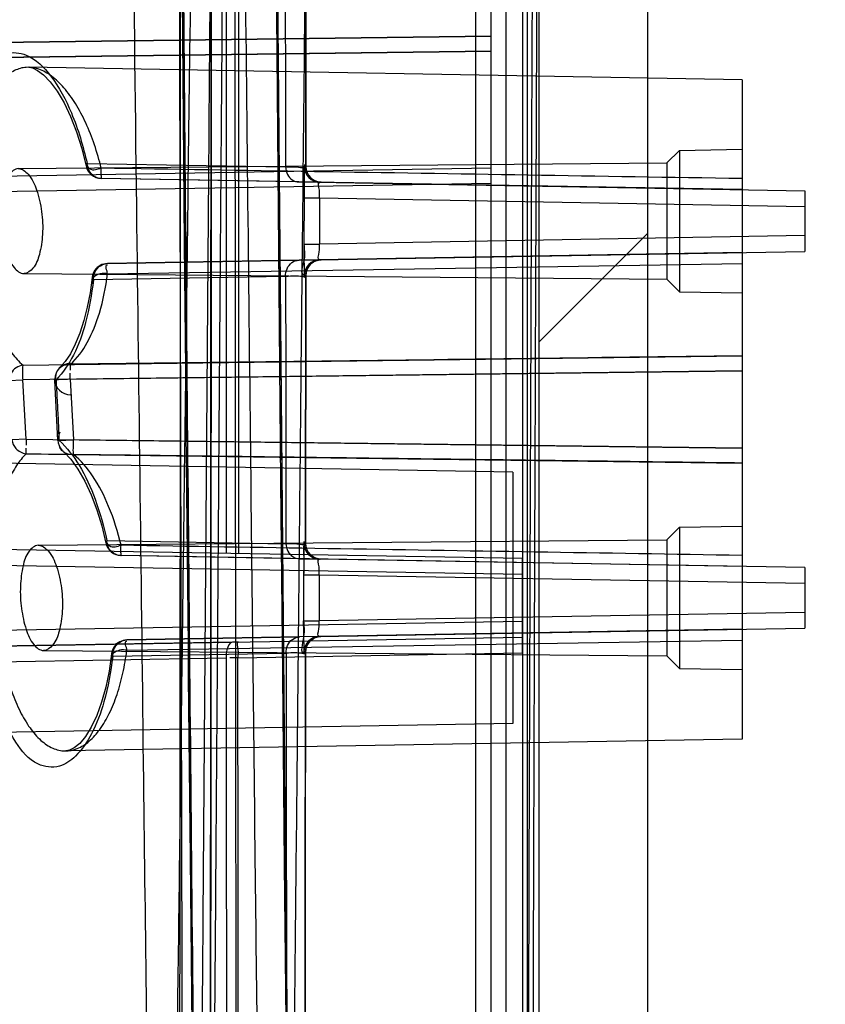
# Model space of a CAD drawing. Units: millimetres. Extents: x 0 to 420, y 0 to 297.
# Drawn here: x 48 to 56, y 175 to 184 of the extents above; entities that cross this region are included whole.
import ezdxf

# ---------------------------------------------------------------- set-up
doc = ezdxf.new("R2010")
doc.units = ezdxf.units.MM
doc.header["$LTSCALE"] = 23.1
doc.layers.get('0').update_dxf_attribs({"linetype": 'CONTINUOUS'})
doc.styles.get("Standard").update_dxf_attribs({"font": 'txt', "width": 0.85})
doc.dimstyles.new('DIMSTYLE_3', dxfattribs={"dimtxt": 3.5, "dimasz": 3.5, "dimexe": 0.18, "dimexo": 0.0625, "dimgap": 0.09, "dimtad": 1, "dimlfac": 3.333333, "dimdsep": 46, "dimtxsty": 'STANDARD', "dimblk": '_FILLED', "dimblk1": '_FILLED', "dimblk2": '_FILLED', "dimcen": 0.09, "dimadec": 0, "dimazin": 0, "dimtp": 0.5, "dimtm": 0.5, "dimtfac": 1, "dimtofl": 0, "dimtmove": 0, "dimatfit": 3, "dimldrblk": '_FILLED', "dimfxl": 1, "dimtolj": 1, "dimarcsym": 0})

# ---------------------------------------------------------------- blocks, each defined once
blk = doc.blocks.new('_FILLED')
at = {"color": 0, "linetype": 'BYBLOCK'}
blk.add_solid([(0, 0), (-1, 0.2143), (-1, -0.2143)], dxfattribs=at)
blk = doc.blocks.new('*D3')
at = {"color": 2, "linetype": 'CONTINUOUS'}
for p, q in [((61.5463, 216.8012), (36.5691, 216.8012)), ((38.0691, 216.8012), (38.0691, 169.4012)), ((38.0691, 122.0012), (38.0691, 169.4012)), ((63.0463, 122.0012), (36.5691, 122.0012))]:
    blk.add_line(p, q, dxfattribs=at)
at = {"color": 2, "linetype": 'CONTINUOUS', "xscale": 3.5, "yscale": 3.5, "zscale": 3.5}
for p, rotation in [((38.0691, 216.8012), 90), ((38.0691, 122.0012), 270)]:
    blk.add_blockref('_FILLED', p, dxfattribs=dict(at, rotation=rotation))
blk = doc.blocks.new('*D4')
at = {"color": 2, "linetype": 'CONTINUOUS'}
for p, q in [((63.0463, 232.4012), (26.0024, 232.4012)), ((27.5024, 232.4012), (27.5024, 177.2012)), ((27.5024, 122.0012), (27.5024, 177.2012)), ((63.0463, 122.0012), (26.0024, 122.0012))]:
    blk.add_line(p, q, dxfattribs=at)
at = {"color": 2, "linetype": 'CONTINUOUS', "xscale": 3.5, "yscale": 3.5, "zscale": 3.5}
for p, rotation in [((27.5024, 232.4012), 90), ((27.5024, 122.0012), 270)]:
    blk.add_blockref('_FILLED', p, dxfattribs=dict(at, rotation=rotation))

msp = doc.modelspace()

# ---------------------------------------------------------------- hatches: boundary and pattern name
at = {"linetype": 'CONTINUOUS'}
h = msp.add_hatch(dxfattribs=at)
h.set_pattern_fill('default__29', color=2, scale=30.084835, angle=45, style=0, pattern_type=0)
h.set_pattern_definition([(45, (0, 0), (-21.2732, 21.2732), [])])
edge = h.paths.add_edge_path()
edge.add_line((53.0463, 109.7612), (53.0463, 108.722))
edge.add_line((335.0463, 109.7612), (53.0463, 109.7612))
edge.add_line((335.0463, 109.7612), (335.0463, 108.722))
edge.add_line((335.0463, 108.722), (53.0463, 108.722))
edge = h.paths.add_edge_path()
edge.add_spline(control_points=[(53.2071, 241.71), (53.2913, 241.7078), (53.4609, 241.7035), (53.7112, 241.6994), (53.9812, 241.7069), (54.1581, 241.7381), (54.2463, 241.7618)], knot_values=[0, 0, 0, 0, 0.25, 0.5, 0.75, 1, 1, 1, 1], degree=3, periodic=0)
edge.add_line((54.2463, 113.3612), (54.2463, 241.7618))
edge.add_line((54.2463, 113.3612), (53.2071, 113.3612))
edge.add_line((53.2071, 113.3612), (53.2071, 241.71))
edge = h.paths.add_edge_path()
edge.add_line((333.8463, 113.3612), (334.8856, 113.3612))
edge.add_line((333.8463, 241.7618), (333.8463, 113.3612))
edge.add_spline(control_points=[(333.8463, 241.7618), (333.927, 241.7401), (334.0852, 241.7109), (334.3186, 241.7002), (334.5199, 241.7015), (334.6983, 241.7052), (334.8233, 241.7084), (334.8856, 241.71)], knot_values=[0, 0, 0, 0, 0.2, 0.4, 0.6, 0.8, 1, 1, 1, 1], degree=3, periodic=0)
edge.add_line((334.8856, 241.71), (334.8856, 113.3612))
edge = h.paths.add_edge_path()
edge.add_spline(control_points=[(331.4463, 244.6698), (331.4463, 244.6224), (331.4474, 244.5277), (331.4547, 244.39), (331.4725, 244.2457), (331.4939, 244.1496), (331.5069, 244.1012)], knot_values=[0, 0, 0, 0, 0.25, 0.5, 0.75, 1, 1, 1, 1], degree=3, periodic=0)
edge.add_line((56.5857, 244.1012), (331.5069, 244.1012))
edge.add_spline(control_points=[(56.5857, 244.1012), (56.5987, 244.1496), (56.6201, 244.2457), (56.6379, 244.3893), (56.6452, 244.5268), (56.6463, 244.622), (56.6463, 244.6698)], knot_values=[0, 0, 0, 0, 0.25, 0.5, 0.75, 1, 1, 1, 1], degree=3, periodic=0)
edge.add_spline(control_points=[(56.6463, 244.6698), (56.6463, 244.7472), (56.6436, 244.903), (56.6396, 245.0609), (56.6376, 245.1404)], knot_values=[0, 0, 0, 0, 0.5, 1, 1, 1, 1], degree=3, periodic=0)
edge.add_line((56.6376, 245.1404), (331.4551, 245.1404))
edge.add_spline(control_points=[(331.4551, 245.1404), (331.453, 245.058), (331.4489, 244.8972), (331.4463, 244.7443), (331.4463, 244.6698)], knot_values=[0, 0, 0, 0, 0.5, 1, 1, 1, 1], degree=3, periodic=0)

# ---------------------------------------------------------------- linework, layer by layer
at = {"color": 6, "linetype": 'CONTINUOUS'}
for p, q in [((53.0982, 154.2036), (53.085, 242.0112)), ((53.0505, 156.237), (53.0479, 239.0322)), ((52.599, 237.4709), (52.599, 145.9138)), ((52.7463, 145.9138), (52.7464, 237.4738)), ((52.8886, 237.4766), (52.8885, 124.0018)), ((50.3323, 213.8289), (50.3323, 178.8236)), ((49.7933, 184.1762), (49.804, 182.9757)), ((47.2255, 183.6951), (52.7463, 183.768)), ((52.7463, 183.7681), (47.2889, 183.6958)), ((52.7463, 183.6238), (47.2255, 183.5525)), ((47.2889, 183.5528), (52.7463, 183.6238)), ((55.1463, 183.3512), (48.3267, 183.4702)), ((55.1463, 183.3512), (55.1463, 177.0512)), ((49.804, 182.9757), (49.8148, 181.7788)), ((54.4263, 182.5562), (54.5463, 182.6762)), ((54.5463, 182.6762), (55.1463, 182.6867)), ((54.5463, 182.6762), (54.5463, 181.3262)), ((48.2289, 182.5021), (54.4263, 182.5562)), ((54.4263, 182.5562), (54.4263, 181.4462)), ((49.0198, 182.4352), (49.0199, 182.426)), ((49.0199, 182.426), (49.0199, 182.4208)), ((49.0199, 182.4208), (49.02, 182.4165)), ((50.9604, 182.4385), (50.9599, 182.3955)), ((50.9608, 182.4732), (50.9604, 182.4385)), ((50.9612, 182.4916), (50.9608, 182.4732)), ((55.1463, 182.3011), (49.0205, 182.408)), ((50.9101, 182.3752), (51.1241, 182.3714)), ((50.9596, 182.3445), (50.9593, 182.2861)), ((50.9599, 182.3955), (50.9596, 182.3445)), ((50.9593, 182.2861), (50.9592, 182.2219)), ((55.7463, 182.2907), (55.7463, 181.7117)), ((50.9587, 181.7808), (50.9587, 181.7305)), ((55.1463, 181.7013), (49.0806, 181.5954)), ((50.9587, 181.7305), (50.9589, 181.6611)), ((50.9589, 181.6611), (50.959, 181.62)), ((49.0806, 181.4972), (55.1463, 181.5962)), ((51.1233, 181.631), (50.9116, 181.6273)), ((50.959, 181.62), (50.9593, 181.5839)), ((50.9593, 181.5839), (50.9595, 181.5531)), ((48.2831, 181.4998), (54.4263, 181.4462)), ((50.9595, 181.5531), (50.9598, 181.5277)), ((50.9598, 181.5277), (50.9602, 181.5076)), ((50.9602, 181.5076), (50.9605, 181.4924)), ((50.9738, 178.9229), (50.976, 181.4827)), ((54.4263, 181.4462), (54.5463, 181.3262)), ((54.5463, 181.3262), (55.1463, 181.3157)), ((48.2736, 180.6251), (55.1463, 180.7133)), ((55.1463, 180.5703), (48.2736, 180.4848)), ((48.725, 180.4903), (48.7245, 180.5493)), ((48.725, 180.4903), (55.1463, 180.5703)), ((48.3036, 179.9172), (48.2735, 180.4848)), ((48.6079, 179.904), (48.5777, 180.4824)), ((48.725, 180.4903), (48.7551, 179.9117)), ((48.3036, 179.9172), (48.3031, 179.8584)), ((48.3036, 179.9172), (55.1463, 179.8321)), ((55.1463, 179.8321), (48.7552, 179.9117)), ((52.9563, 179.6028), (46.8462, 179.7094)), ((48.7552, 179.7712), (55.1463, 179.6891)), ((52.9563, 179.6028), (52.9563, 177.1996)), ((54.4263, 178.9562), (54.5463, 179.0762)), ((54.5463, 179.0762), (55.1463, 179.0867)), ((54.5463, 179.0762), (54.5463, 177.7262)), ((48.4196, 178.9038), (54.4263, 178.9562)), ((54.4263, 178.9562), (54.4263, 177.8462)), ((50.9568, 178.8381), (50.9564, 178.7791)), ((50.9572, 178.8729), (50.9568, 178.8381)), ((50.9575, 178.8914), (50.9572, 178.8729)), ((49.2097, 178.8319), (49.2097, 178.8227)), ((49.2097, 178.8227), (49.2098, 178.8176)), ((49.2098, 178.8176), (49.2098, 178.8133)), ((55.1463, 178.7011), (49.2103, 178.8047)), ((50.9154, 178.7751), (49.2105, 178.8048)), ((50.9153, 178.7751), (51.1212, 178.7715)), ((50.9564, 178.7791), (50.956, 178.7062)), ((53.0463, 177.8763), (53.0463, 178.7762)), ((50.956, 178.7062), (50.9558, 178.6219)), ((55.7463, 178.6907), (55.7463, 178.1117)), ((50.9555, 178.13), (50.9555, 178.1807)), ((55.1463, 178.1013), (49.2657, 177.9987)), ((50.9555, 178.13), (50.9556, 178.0602)), ((49.2657, 177.9003), (55.1463, 177.9962)), ((51.1202, 178.0309), (50.9168, 178.0274)), ((50.9556, 178.0602), (50.9558, 178.0002)), ((50.9558, 178.0002), (50.9562, 177.952)), ((51.1052, 178.0306), (51.1051, 178.0307)), ((48.4708, 177.8982), (54.4263, 177.8462)), ((50.2763, 177.9779), (50.2761, 177.9779)), ((50.9562, 177.952), (50.9564, 177.9268)), ((50.9564, 177.9268), (50.9567, 177.9069)), ((50.9567, 177.9069), (50.957, 177.8921)), ((54.4263, 177.8462), (54.5463, 177.7262)), ((54.5463, 177.7262), (55.1463, 177.7157)), ((52.9563, 177.1996), (46.8692, 177.0934)), ((55.1463, 177.0512), (48.6852, 176.9384)), ((49.8673, 176.2017), (49.87, 175.9155)), ((49.87, 175.9155), (49.8918, 173.6616))]:
    msp.add_line(p, q, dxfattribs=at)
at = {"color": 7, "linetype": 'CONTINUOUS'}
for p, q in [((53.2071, 113.3612), (53.2071, 241.71)), ((53.2071, 113.3612), (53.2071, 241.71)), ((54.2463, 113.3612), (54.2463, 241.7618)), ((54.2463, 111.5612), (54.2463, 241.7618))]:
    msp.add_line(p, q, dxfattribs=at)
at = {"color": 9, "linetype": 'CONTINUOUS'}
for p, q in [((47.2228, 182.4148), (52.7463, 182.5112)), ((48.8863, 182.5508), (50.7824, 182.5177)), ((50.9767, 182.5217), (50.9627, 182.5218)), ((52.7463, 182.3612), (47.2393, 182.2651)), ((50.9103, 182.3751), (49.0206, 182.4081)), ((50.9102, 182.3751), (55.7463, 182.2907)), ((50.9592, 182.2219), (50.9587, 181.7808)), ((50.9592, 182.2219), (51.1066, 182.2217)), ((51.1066, 182.2217), (51.1061, 181.7807)), ((51.1066, 182.2217), (55.7463, 182.1408)), ((55.7463, 181.8617), (51.1061, 181.7807)), ((50.9587, 181.7808), (51.1061, 181.7807)), ((50.9117, 181.6273), (55.7463, 181.7117)), ((49.0806, 181.5953), (50.9117, 181.6273)), ((50.7835, 181.4702), (48.9463, 181.4381)), ((50.9615, 181.4809), (50.9759, 181.4813)), ((50.9759, 181.4765), (50.9738, 178.9167)), ((48.1362, 180.4775), (48.2735, 180.4848)), ((48.5778, 180.483), (48.5892, 180.4824)), ((48.3036, 179.9172), (48.1662, 179.9099)), ((48.6083, 179.904), (48.7551, 179.9117)), ((49.0761, 178.9481), (50.7867, 178.9183)), ((53.0463, 178.7762), (46.9749, 178.8822)), ((50.9739, 178.9217), (50.9588, 178.9219)), ((50.9154, 178.7751), (51.1212, 178.7715)), ((55.7463, 178.6907), (51.1061, 178.7717)), ((46.9742, 178.7322), (53.0463, 178.6262)), ((50.9558, 178.6219), (50.9555, 178.1807)), ((50.9558, 178.6219), (51.1032, 178.6218)), ((51.1032, 178.6218), (51.1029, 178.1806)), ((51.1032, 178.6218), (55.7463, 178.5408)), ((50.9555, 178.1807), (51.1029, 178.1806)), ((55.7463, 178.2617), (51.1029, 178.1806)), ((53.0463, 178.1762), (46.9795, 178.0703)), ((51.1051, 178.0307), (55.7463, 178.1117)), ((46.9851, 177.9204), (53.0463, 178.0262)), ((49.2657, 177.9986), (50.9167, 178.0274)), ((51.1203, 178.0309), (50.9168, 178.0274)), ((50.2761, 177.9779), (47.6628, 177.9322)), ((50.3325, 177.9788), (50.2761, 177.9778)), ((47.5851, 177.7818), (50.2149, 177.8277)), ((50.7879, 177.8709), (49.1313, 177.842)), ((50.3273, 177.8289), (50.2511, 177.8282)), ((50.3273, 177.8289), (53.0463, 177.8763)), ((50.9578, 177.8808), (50.9729, 177.8812))]:
    msp.add_line(p, q, dxfattribs=at)
at = {"color": 6, "linetype": 'CONTINUOUS'}
for points in [[(50.9768, 182.5215), (50.9797, 187.2906), (50.9813, 191.9257), (50.9813, 196.4258), (50.9796, 200.7902), (50.976, 205.0184), (50.9703, 209.1093), (50.9623, 213.0626), (50.952, 216.8778), (50.9392, 220.5546)], [(50.0472, 153.8558), (50.055, 162.1601), (50.0628, 170.2433), (50.0691, 178.1041), (50.0731, 185.7404), (50.0738, 193.1501), (50.0703, 200.3295), (50.0617, 207.2737), (50.0469, 213.9787), (50.0246, 220.4422)], [(50.9463, 152.8018), (50.9168, 161.046), (50.8506, 169.0334), (50.7763, 176.7635), (50.7088, 184.236), (50.6545, 191.4471), (50.617, 198.3884), (50.5948, 205.0514), (50.586, 211.4329), (50.5891, 217.5418)], [(50.0463, 152.7885), (50.0217, 160.1898), (49.9633, 167.5681), (49.8929, 174.89), (49.8254, 182.1369), (49.7672, 189.3034), (49.7235, 196.3816), (49.6953, 203.3597), (49.6813, 210.2259), (49.6807, 216.9817)], [(50.581, 200.0802), (50.5912, 198.1959), (50.6022, 196.3159), (50.614, 194.4423), (50.6267, 192.5724), (50.6401, 190.7022), (50.6545, 188.8318), (50.6696, 186.9624), (50.6854, 185.0944), (50.7018, 183.223), (50.7187, 181.3568), (50.7359, 179.5076), (50.7533, 177.6694), (50.7707, 175.8494), (50.788, 174.062)], [(48.3286, 183.4702), (48.3643, 183.4636), (48.412, 183.4412), (48.4707, 183.397), (48.5341, 183.3309), (48.5997, 183.2423), (48.6657, 183.1306), (48.728, 183.0002), (48.7847, 182.8544), (48.8348, 182.6946), (48.8765, 182.5262)], [(50.9638, 182.5416), (50.9628, 182.5327), (50.9624, 182.5272), (50.9622, 182.5227), (50.9619, 182.5174), (50.9617, 182.5121), (50.9615, 182.5062), (50.9612, 182.4916)], [(51.124, 182.3714), (51.099, 182.374), (51.074, 182.381), (51.0501, 182.3925), (51.0287, 182.4079), (51.0108, 182.4262), (50.9963, 182.4474), (50.9853, 182.4714), (50.9789, 182.4961), (50.9767, 182.5217)], [(49.02, 182.4165), (49.02, 182.4147), (49.0201, 182.4131)], [(49.0201, 182.4131), (49.0201, 182.4121), (49.0201, 182.4111), (49.0202, 182.4103), (49.0202, 182.4097), (49.0203, 182.4091), (49.0203, 182.4087), (49.0204, 182.4084), (49.0204, 182.4082), (49.0205, 182.4081)], [(51.11, 182.3717), (51.0884, 182.3736), (51.067, 182.3787), (51.0469, 182.3868), (51.0287, 182.3973)], [(49.8148, 181.7788), (49.8175, 181.4803), (49.8285, 180.2907)], [(50.976, 181.4813), (50.9782, 181.5068), (50.9847, 181.5314), (50.9957, 181.5553), (51.0102, 181.5764), (51.0281, 181.5947), (51.0494, 181.61), (51.0733, 181.6215), (51.0983, 181.6284), (51.1232, 181.631)], [(51.0194, 181.5992), (51.0348, 181.6097), (51.0519, 181.6185), (51.0704, 181.625), (51.0897, 181.6292), (51.1088, 181.6307)], [(50.9605, 181.4924), (50.9607, 181.4863), (50.961, 181.4805), (50.9612, 181.4757), (50.9616, 181.4699), (50.9626, 181.4611)], [(48.9341, 181.4617), (48.9144, 181.316), (48.8881, 181.1786), (48.8555, 181.0497), (48.8169, 180.931), (48.7734, 180.8249), (48.7259, 180.7331), (48.6762, 180.6582), (48.6265, 180.6011)], [(49.8285, 180.2907), (49.8313, 179.9945), (49.8341, 179.6987), (49.8451, 178.5217)], [(48.6627, 179.7957), (48.7295, 179.7256), (48.798, 179.6315), (48.8638, 179.5173), (48.9246, 179.3867), (48.9788, 179.2434), (49.026, 179.0895), (49.0662, 178.9236)], [(50.9598, 178.9403), (50.9589, 178.9311), (50.9585, 178.9257), (50.9583, 178.9218), (50.9582, 178.917), (50.958, 178.9117), (50.9578, 178.906), (50.9575, 178.8914)], [(51.1211, 178.7715), (51.0961, 178.774), (51.0711, 178.781), (51.0472, 178.7925), (51.0258, 178.8079), (51.0079, 178.8262), (50.9934, 178.8474), (50.9824, 178.8714), (50.976, 178.8962), (50.9738, 178.9217)], [(49.2098, 178.8133), (49.2099, 178.8114), (49.2099, 178.8098)], [(49.2099, 178.8098), (49.2099, 178.8088), (49.21, 178.8078), (49.21, 178.807), (49.2101, 178.8064), (49.2101, 178.8058), (49.2102, 178.8054), (49.2102, 178.8051), (49.2103, 178.8049), (49.2103, 178.8048)], [(51.1061, 178.7717), (51.0879, 178.7732), (51.0703, 178.7767), (51.0536, 178.7822)], [(49.8451, 178.5217), (49.8479, 178.2291), (49.8507, 177.9371), (49.8535, 177.6459), (49.8673, 176.2017)], [(50.9729, 177.8812), (50.9751, 177.9067), (50.9816, 177.9314), (50.9926, 177.9553), (51.0072, 177.9764), (51.025, 177.9946), (51.0464, 178.01), (51.0702, 178.0214), (51.0952, 178.0284), (51.1202, 178.0309)], [(51.0439, 178.0164), (51.0582, 178.0223), (51.0733, 178.0267), (51.0891, 178.0295), (51.1051, 178.0307)], [(49.1193, 177.8653), (49.096, 177.7011), (49.0643, 177.547), (49.0248, 177.4049), (48.9783, 177.2771), (48.9262, 177.1666), (48.8713, 177.0775), (48.8165, 177.011), (48.7639, 176.9667), (48.7195, 176.9444), (48.6839, 176.9384)], [(50.9554, 161.5299), (50.9645, 169.6365), (50.9674, 172.3698), (50.9702, 175.1185), (50.9729, 177.8824)], [(50.957, 177.8921), (50.9572, 177.8863), (50.9574, 177.8806), (50.9576, 177.8757), (50.958, 177.8702), (50.9588, 177.8622)]]:
    msp.add_lwpolyline(points, dxfattribs=at)
for centre, start, end in [((49.0231, 182.5581), 191.19113, 269.00001), ((49.0832, 181.4454), 91.00001, 199.98569), ((48.7276, 180.4903), 90.69478, 270), ((48.7578, 179.9117), 151.58914, 231.77108), ((49.2129, 178.9548), 190.98295, 269.00001), ((49.2683, 177.8486), 91.00001, 199.76198)]:
    msp.add_arc(centre, 0.15, start, end, dxfattribs=at)
at = {"color": 9, "linetype": 'CONTINUOUS'}
for centre, start, end in [((51.1126, 182.5216), 179.93001, 269.00891), ((51.1267, 182.5214), 179.89417, 269.0094), ((51.1114, 181.4808), 90.98935, 179.93786), ((51.1259, 181.481), 90.98916, 179.90145), ((51.1088, 178.9217), 179.94267, 269.01454), ((51.1238, 178.9214), 179.89953, 269.01478), ((51.1078, 177.8807), 90.98391, 179.949), ((51.1229, 177.881), 90.98405, 179.9057)]:
    msp.add_arc(centre, 0.15, start, end, dxfattribs=at)
at = {"color": 6, "linetype": 'CONTINUOUS'}
for points, knots in [([(53.5907, 243.2197), (53.5759, 241.8822), (53.5509, 239.3462), (53.5127, 235.6931), (53.479, 232.2863), (53.4472, 229.0088), (53.4175, 225.8129), (53.3896, 222.7044), (53.3635, 219.6871), (53.3391, 216.7426), (53.3162, 213.8564), (53.2947, 211.0353), (53.2749, 208.3064), (53.2568, 205.6963), (53.2403, 203.2126), (53.2253, 200.853), (53.2117, 198.6058), (53.1991, 196.4275), (53.1868, 194.2095), (53.1742, 191.8093), (53.1609, 189.1319), (53.148, 186.3059), (53.1364, 183.5566), (53.1267, 181.0757), (53.1187, 178.883), (53.1117, 176.8594), (53.1052, 174.8204), (53.0986, 172.5764), (53.0917, 170.0097), (53.0847, 167.0765), (53.0782, 163.9284), (53.0729, 160.8163), (53.0687, 157.9301), (53.0654, 155.2456), (53.0628, 152.6224), (53.0606, 149.9523), (53.0586, 147.1352), (53.057, 144.0807), (53.0556, 140.7337), (53.0542, 137.0551), (53.0529, 133.0047), (53.0507, 128.5772), (53.0483, 125.493), (53.0471, 123.8941)], [0, 0, 0, 0, 0.033628, 0.06376, 0.091848, 0.119281, 0.146164, 0.172199, 0.197435, 0.222025, 0.246227, 0.269999, 0.292954, 0.314835, 0.335621, 0.355396, 0.374159, 0.392119, 0.410162, 0.429921, 0.452465, 0.477474, 0.50097, 0.521587, 0.539846, 0.556096, 0.572461, 0.591111, 0.612511, 0.63699, 0.664854, 0.691658, 0.71523, 0.737416, 0.759148, 0.781181, 0.804544, 0.829974, 0.857973, 0.888689, 0.922459, 0.959803, 1, 1, 1, 1]), ([(53.0942, 124.0951), (53.0954, 125.6922), (53.0978, 128.7704), (53.1, 133.1891), (53.1013, 137.2299), (53.1027, 140.9014), (53.1041, 144.2414), (53.1057, 147.2915), (53.1077, 150.1089), (53.1099, 152.7826), (53.1126, 155.4089), (53.1158, 158.0967), (53.12, 160.9844), (53.1254, 164.0793), (53.1318, 167.2007), (53.1388, 170.1041), (53.1456, 172.6576), (53.1522, 174.9017), (53.1588, 176.9489), (53.1658, 178.9738), (53.1737, 181.1403), (53.1832, 183.5576), (53.1944, 186.2423), (53.2072, 189.0294), (53.2204, 191.7025), (53.233, 194.1109), (53.2453, 196.3289), (53.2578, 198.5023), (53.2714, 200.7394), (53.2863, 203.0881), (53.3027, 205.5613), (53.3207, 208.162), (53.3405, 210.8823), (53.3618, 213.6965), (53.3847, 216.5751), (53.409, 219.512), (53.435, 222.5206), (53.4627, 225.6192), (53.4924, 228.8037), (53.524, 232.068), (53.5577, 235.4597), (53.595, 239.0921), (53.622, 241.612), (53.6366, 242.9394)], [0, 0, 0, 0, 0.040314, 0.077702, 0.11154, 0.142314, 0.170381, 0.195851, 0.219306, 0.241501, 0.263341, 0.285602, 0.309348, 0.336233, 0.363728, 0.388139, 0.409525, 0.428184, 0.444786, 0.461204, 0.479298, 0.499474, 0.522222, 0.54707, 0.569827, 0.589699, 0.607864, 0.625817, 0.644563, 0.664336, 0.685106, 0.706994, 0.729986, 0.753777, 0.778034, 0.802652, 0.827913, 0.853982, 0.880872, 0.908302, 0.936388, 0.96649, 1, 1, 1, 1]), ([(50.3926, 239.2839), (50.3558, 229.9865), (50.3035, 211.3891), (50.2884, 183.4919), (50.3208, 164.8922), (50.3476, 155.5924)], [0, 0, 0, 0, 0.333278, 0.666639, 1, 1, 1, 1]), ([(55.1463, 182.4064), (54.4645, 182.4174), (53.102, 182.4395), (51.06, 182.4729), (49.6999, 182.4951), (49.0205, 182.5062)], [0, 0, 0, 0, 0.333921, 0.667254, 1, 1, 1, 1]), ([(48.2289, 182.5021), (48.1939, 182.5018), (48.119, 182.4353), (48.0769, 182.2922), (48.054, 182.1058), (48.0647, 181.9017), (48.1071, 181.7115), (48.1666, 181.5667), (48.2467, 181.5001), (48.2831, 181.4998)], [0, 0, 0, 0, 0.092355, 0.224649, 0.395191, 0.583351, 0.761598, 0.904074, 1, 1, 1, 1]), ([(48.2289, 182.5021), (48.2647, 182.5024), (48.3483, 182.4372), (48.413, 182.2879), (48.4582, 182.0908), (48.4669, 181.882), (48.4391, 181.6968), (48.3909, 181.5583), (48.3162, 181.4995), (48.2831, 181.4998)], [0, 0, 0, 0, 0.093602, 0.242096, 0.427709, 0.617279, 0.785894, 0.913454, 1, 1, 1, 1]), ([(48.2736, 180.4848), (48.2733, 180.5039), (48.2729, 180.5507), (48.2722, 180.5975), (48.2736, 180.6251)], [0, 0, 0, 0, 0.408623, 1, 1, 1, 1]), ([(55.1463, 180.7134), (54.4315, 180.7042), (53.0033, 180.6859), (50.8629, 180.6578), (49.4372, 180.641), (48.7251, 180.6329)], [0, 0, 0, 0, 0.333952, 0.66729, 1, 1, 1, 1]), ([(48.7552, 179.7712), (48.7542, 179.7984), (48.7549, 179.8453), (48.7549, 179.8921), (48.7552, 179.9117)], [0, 0, 0, 0, 0.580471, 1, 1, 1, 1]), ([(55.1463, 179.689), (54.3846, 179.6988), (52.8625, 179.7182), (50.5816, 179.7481), (49.0625, 179.766), (48.3037, 179.7747)], [0, 0, 0, 0, 0.33399, 0.66733, 1, 1, 1, 1]), ([(48.4196, 178.9038), (48.3843, 178.9035), (48.309, 178.8366), (48.2662, 178.6929), (48.2428, 178.5058), (48.2529, 178.3012), (48.2949, 178.1105), (48.3541, 177.9652), (48.4343, 177.8985), (48.4708, 177.8982)], [0, 0, 0, 0, 0.092668, 0.225341, 0.39594, 0.584028, 0.762089, 0.904214, 1, 1, 1, 1]), ([(48.4196, 178.9038), (48.4554, 178.9041), (48.5392, 178.8387), (48.6036, 178.6889), (48.6482, 178.4913), (48.6562, 178.2818), (48.6279, 178.0959), (48.579, 177.957), (48.504, 177.8979), (48.4708, 177.8982)], [0, 0, 0, 0, 0.093524, 0.241753, 0.427142, 0.616674, 0.785467, 0.913327, 1, 1, 1, 1]), ([(55.1463, 178.8064), (54.4857, 178.8171), (53.1654, 178.8385), (51.1867, 178.8708), (49.8687, 178.8923), (49.2103, 178.903)], [0, 0, 0, 0, 0.333904, 0.667237, 1, 1, 1, 1]), ([(50.2763, 177.9779), (50.2461, 177.9774), (50.2178, 177.9036), (50.2145, 177.8535), (50.2149, 177.8278)], [0, 0, 0, 0, 0.540717, 1, 1, 1, 1])]:
    msp.add_open_spline(points, degree=3, knots=knots, dxfattribs=at)
at = {"color": 9, "linetype": 'CONTINUOUS'}
for points, knots in [([(49.9683, 241.6049), (49.9838, 239.9692), (50.0139, 236.3989), (50.0546, 230.8731), (50.0861, 224.9684), (50.1028, 218.7576), (50.0994, 212.4539), (50.0767, 206.2596), (50.0411, 200.4922), (49.9922, 194.8357), (49.9359, 189.2908), (49.8741, 184.2456), (49.8214, 180.1506), (49.7796, 176.7649), (49.7385, 173.6113), (49.6934, 170.2031), (49.6506, 166.7618), (49.6097, 163.3058), (49.5704, 159.7592), (49.5354, 156.1263), (49.5039, 152.1619), (49.4785, 147.8276), (49.4649, 143.1489), (49.4672, 138.1327), (49.4889, 133.0986), (49.5344, 127.5542), (49.583, 123.7758), (49.6114, 121.7175)], [0, 0, 0, 0, 0.040931, 0.08934, 0.138275, 0.188683, 0.24475, 0.29601, 0.343681, 0.389068, 0.437556, 0.482434, 0.515323, 0.540032, 0.567159, 0.594241, 0.625322, 0.653276, 0.680725, 0.71407, 0.744185, 0.779928, 0.822526, 0.86126, 0.905447, 0.948493, 1, 1, 1, 1]), ([(50.9151, 121.5218), (50.8749, 123.77), (50.8042, 128.2276), (50.7308, 134.7298), (50.6891, 141.3064), (50.6798, 147.8359), (50.6987, 154.0771), (50.7332, 159.7971), (50.7736, 164.6395), (50.815, 169.0965), (50.8544, 172.8968), (50.8897, 176.2696), (50.9185, 179.1791), (50.9466, 181.9517), (50.9759, 184.7642), (51.0029, 187.4767), (51.0263, 190.1428), (51.0503, 193.1163), (51.0759, 196.5465), (51.0992, 200.3857), (51.1169, 204.4531), (51.1294, 208.9543), (51.1316, 213.9669), (51.1196, 219.3715), (51.0898, 224.9996), (51.0445, 230.4965), (50.9839, 236.0721), (50.9342, 239.7266), (50.9068, 241.6299)], [0, 0, 0, 0, 0.056163, 0.111349, 0.162412, 0.220426, 0.274435, 0.318295, 0.363295, 0.395386, 0.429619, 0.45822, 0.479631, 0.502292, 0.527474, 0.549881, 0.570045, 0.594067, 0.624151, 0.655721, 0.689961, 0.725742, 0.768145, 0.815158, 0.860731, 0.908717, 0.952456, 1, 1, 1, 1]), ([(49.6965, 241.3626), (49.7055, 238.7292), (49.7235, 233.4127), (49.7426, 225.6733), (49.7571, 218.0639), (49.7677, 210.457), (49.7748, 202.7055), (49.7784, 194.5266), (49.7783, 185.7404), (49.7728, 175.9382), (49.7608, 165.2023), (49.7438, 157.7542), (49.7357, 153.8898)], [0, 0, 0, 0, 0.090319, 0.182335, 0.265437, 0.351293, 0.443223, 0.531284, 0.631799, 0.744558, 0.867465, 1, 1, 1, 1]), ([(47.5355, 143.7352), (47.4966, 146.6483), (47.4415, 152.8301), (47.4402, 162.688), (47.5112, 173.5149), (47.6355, 184.6196), (47.7699, 195.1579), (47.8977, 204.5422), (48.0184, 212.8334), (48.1304, 220.264), (48.2391, 227.067), (48.3508, 233.426), (48.4313, 237.5361), (48.4731, 239.5454)], [0, 0, 0, 0, 0.091218, 0.193551, 0.308644, 0.430206, 0.541253, 0.638619, 0.72405, 0.800874, 0.87129, 0.937075, 1, 1, 1, 1]), ([(49.9071, 143.694), (49.8965, 145.6048), (49.8816, 149.2765), (49.8813, 154.5327), (49.8955, 159.962), (49.9245, 165.4872), (49.96, 170.8011), (49.9945, 175.1488), (50.0211, 178.7553), (50.0458, 182.0278), (50.0719, 185.3066), (50.0957, 188.527), (50.1151, 191.7174), (50.1337, 195.0089), (50.1503, 198.4966), (50.1625, 202.2978), (50.17, 206.4826), (50.1696, 211.111), (50.1571, 216.0728), (50.1303, 221.1879), (50.0876, 226.3481), (50.0256, 231.8251), (49.9686, 235.54), (49.9359, 237.5128)], [0, 0, 0, 0, 0.061099, 0.117407, 0.168069, 0.234709, 0.294082, 0.337989, 0.373732, 0.409408, 0.442633, 0.478577, 0.512385, 0.544651, 0.583827, 0.623906, 0.6662, 0.717639, 0.771904, 0.824857, 0.881198, 0.936911, 1, 1, 1, 1]), ([(50.0357, 143.6793), (50.0243, 145.6459), (50.0077, 149.4149), (50.0065, 154.7995), (50.0198, 160.1691), (50.0472, 165.6521), (50.0812, 170.9242), (50.1156, 175.3899), (50.1417, 179.0657), (50.1664, 182.409), (50.1928, 185.7983), (50.2155, 189.0732), (50.2346, 192.3831), (50.2531, 195.8507), (50.2686, 199.5418), (50.2793, 203.6606), (50.2843, 208.2544), (50.2777, 213.3646), (50.2555, 218.9432), (50.2139, 224.6654), (50.1468, 230.9402), (50.0806, 235.2114), (50.0422, 237.5154)], [0, 0, 0, 0, 0.062873, 0.120496, 0.172146, 0.234536, 0.29579, 0.340698, 0.377306, 0.413308, 0.447588, 0.485662, 0.518009, 0.553406, 0.596523, 0.636015, 0.685084, 0.743388, 0.799385, 0.863434, 0.92633, 1, 1, 1, 1]), ([(49.6431, 220.7144), (49.6553, 218.9538), (49.6771, 215.141), (49.6972, 209.4014), (49.715, 203.2593), (49.7336, 196.79), (49.7531, 189.75), (49.7735, 181.9973), (49.795, 173.4379), (49.8195, 163.9271), (49.8384, 157.2921), (49.849, 153.8433)], [0, 0, 0, 0, 0.078984, 0.171055, 0.257492, 0.354532, 0.461284, 0.573325, 0.702334, 0.845278, 1, 1, 1, 1]), ([(50.6901, 220.7223), (50.7055, 217.6893), (50.7306, 211.4277), (50.7518, 202.0392), (50.7691, 192.3375), (50.7779, 185.8643), (50.7822, 182.518)], [0, 0, 0, 0, 0.23817, 0.491691, 0.737236, 1, 1, 1, 1]), ([(50.9386, 220.546), (50.9501, 217.5124), (50.9685, 211.2601), (50.9802, 201.9006), (50.9823, 192.258), (50.9792, 185.8341), (50.9767, 182.5174)], [0, 0, 0, 0, 0.239314, 0.493229, 0.738354, 1, 1, 1, 1]), ([(50.0237, 220.4289), (50.031, 218.677), (50.0446, 214.8804), (50.0586, 209.1672), (50.068, 203.0507), (50.0731, 196.6109), (50.0743, 189.6002), (50.0718, 181.8802), (50.0658, 173.3573), (50.0567, 163.8902), (50.0502, 157.2875), (50.0472, 153.8558)], [0, 0, 0, 0, 0.078943, 0.171091, 0.257456, 0.354571, 0.46129, 0.573379, 0.702461, 0.845357, 1, 1, 1, 1]), ([(50.6985, 152.982), (50.6941, 154.4631), (50.6793, 157.449), (50.6421, 162.0307), (50.5942, 166.882), (50.5435, 171.4846), (50.4931, 175.9436), (50.4436, 180.3542), (50.3874, 185.4834), (50.3294, 191.1046), (50.2753, 197.0843), (50.2264, 203.2808), (50.189, 209.1582), (50.1615, 214.0951), (50.1515, 216.8406), (50.1488, 217.9611)], [0, 0, 0, 0, 0.068378, 0.137851, 0.211532, 0.292356, 0.350354, 0.417401, 0.495996, 0.587167, 0.676925, 0.772073, 0.873251, 0.94827, 1, 1, 1, 1]), ([(49.809, 152.9645), (49.7791, 154.1473), (49.7215, 156.6699), (49.6485, 160.3329), (49.5855, 164.1668), (49.5318, 168.0879), (49.4806, 172.3218), (49.4232, 177.0286), (49.3567, 182.4424), (49.2835, 188.492), (49.2133, 194.6853), (49.1463, 201.1501), (49.0908, 207.3666), (49.0463, 213.0098), (49.0247, 216.2475), (49.0145, 217.6447)], [0, 0, 0, 0, 0.054876, 0.117026, 0.169913, 0.232709, 0.298895, 0.36629, 0.451019, 0.549994, 0.646882, 0.738268, 0.849837, 0.9352, 1, 1, 1, 1]), ([(50.9463, 152.8018), (50.9463, 154.2776), (50.9396, 157.2552), (50.9135, 161.8282), (50.8736, 166.6757), (50.829, 171.2809), (50.7858, 175.7468), (50.7441, 180.1666), (50.6988, 185.2999), (50.6562, 190.911), (50.622, 196.8759), (50.5981, 203.0339), (50.5865, 208.8603), (50.5848, 213.7298), (50.5874, 216.4332), (50.589, 217.5344)], [0, 0, 0, 0, 0.068392, 0.137992, 0.211932, 0.29305, 0.351425, 0.418905, 0.49789, 0.589329, 0.678951, 0.774327, 0.874717, 0.948963, 1, 1, 1, 1]), ([(49.6805, 216.9795), (49.6794, 215.7106), (49.6785, 213.092), (49.6819, 208.9835), (49.6911, 204.4422), (49.7062, 199.9781), (49.727, 195.5623), (49.7534, 191.1038), (49.7921, 185.8915), (49.8423, 180.1735), (49.899, 174.2343), (49.9601, 168.0409), (50.0123, 162.0946), (50.0407, 156.9054), (50.0463, 153.9967), (50.0463, 152.7885)], [0, 0, 0, 0, 0.059299, 0.122379, 0.192013, 0.271535, 0.331005, 0.398386, 0.479908, 0.574605, 0.665624, 0.757484, 0.864063, 0.943536, 1, 1, 1, 1]), ([(50.2213, 213.8281), (50.2192, 209.983), (50.2175, 202.2488), (50.2152, 190.5813), (50.2141, 182.7589), (50.2145, 178.8256)], [0, 0, 0, 0, 0.329555, 0.662889, 1, 1, 1, 1]), ([(48.1363, 180.4775), (48.0425, 180.5614), (47.8844, 180.8357), (47.7404, 181.318), (47.6629, 181.8749), (47.653, 182.4092), (47.699, 182.8668), (47.7908, 183.2224), (47.9164, 183.473), (48.0974, 183.6278), (48.3538, 183.5972), (48.5719, 183.3676), (48.7633, 183.0098), (48.8489, 182.7151), (48.8862, 182.5506)], [0, 0, 0, 0, 0.079147, 0.192697, 0.31676, 0.431192, 0.528219, 0.60536, 0.660545, 0.703898, 0.744577, 0.808782, 0.893872, 1, 1, 1, 1]), ([(49.0205, 182.5061), (49.0023, 182.5818), (48.9604, 182.7288), (48.8791, 182.9362), (48.7824, 183.12), (48.6733, 183.2724), (48.5556, 183.3867), (48.432, 183.4578), (48.3054, 183.4788), (48.1856, 183.4444), (48.0823, 183.362), (47.9957, 183.241), (47.9246, 183.0868), (47.8689, 182.9041), (47.8288, 182.6981), (47.8045, 182.4744), (47.7958, 182.2384), (47.8029, 181.9958), (47.8254, 181.7524), (47.8633, 181.5143), (47.9162, 181.2877), (47.9836, 181.079), (48.0647, 180.895), (48.1583, 180.7419), (48.2338, 180.6583), (48.2736, 180.6252)], [0, 0, 0, 0, 0.052742, 0.103518, 0.150756, 0.193206, 0.23004, 0.261263, 0.288428, 0.314634, 0.343241, 0.376363, 0.414652, 0.457935, 0.505569, 0.556705, 0.610378, 0.665549, 0.721126, 0.775967, 0.8289, 0.878759, 0.924407, 0.964935, 1, 1, 1, 1]), ([(48.8858, 182.5527), (48.8732, 182.5395), (48.9274, 182.4672), (48.984, 182.4994), (49.0205, 182.5061)], [0, 0, 0, 0, 0.330065, 1, 1, 1, 1]), ([(49.0205, 182.4081), (49.0006, 182.4085), (48.9621, 182.4188), (48.9055, 182.4658), (48.8889, 182.5193), (48.8858, 182.5527)], [0, 0, 0, 0, 0.276442, 0.532474, 1, 1, 1, 1]), ([(50.7822, 182.518), (50.8184, 182.518), (50.8528, 182.5294), (50.9962, 182.5008), (50.9767, 182.5217)], [0, 0, 0, 0, 0.558986, 1, 1, 1, 1]), ([(50.7824, 182.518), (50.7833, 182.4932), (50.7956, 182.4454), (50.8427, 182.3905), (50.8881, 182.3755), (50.9102, 182.3751)], [0, 0, 0, 0, 0.356208, 0.682077, 1, 1, 1, 1]), ([(50.9628, 182.526), (50.9545, 182.4755), (50.9626, 182.3731), (50.9593, 182.2721), (50.9592, 182.2219)], [0, 0, 0, 0, 0.505137, 1, 1, 1, 1]), ([(51.1066, 182.2217), (51.1062, 182.2467), (51.1168, 182.2841), (51.085, 182.372), (51.11, 182.3717)], [0, 0, 0, 0, 0.499784, 1, 1, 1, 1]), ([(50.9587, 181.7808), (50.9587, 181.7303), (50.983, 181.6541), (50.9138, 181.4917), (50.9613, 181.4858)], [0, 0, 0, 0, 0.513659, 1, 1, 1, 1]), ([(51.1088, 181.6307), (51.0838, 181.6303), (51.1161, 181.7183), (51.1056, 181.7557), (51.1061, 181.7807)], [0, 0, 0, 0, 0.500102, 1, 1, 1, 1]), ([(48.9464, 181.438), (48.9458, 181.4558), (48.9509, 181.5084), (48.9843, 181.5561), (49.0134, 181.5746)], [0, 0, 0, 0, 0.340643, 1, 1, 1, 1]), ([(50.7835, 181.4704), (50.7824, 181.4959), (50.7915, 181.5474), (50.8383, 181.6093), (50.8877, 181.6269), (50.9117, 181.6273)], [0, 0, 0, 0, 0.343741, 0.676843, 1, 1, 1, 1]), ([(48.725, 180.6309), (48.792, 180.6892), (48.9046, 180.8478), (49.021, 181.1444), (49.0653, 181.3704), (49.0806, 181.4973)], [0, 0, 0, 0, 0.279659, 0.597698, 1, 1, 1, 1]), ([(49.0806, 181.4973), (49.0574, 181.4994), (49.0158, 181.5123), (48.9246, 181.4575), (48.9464, 181.438)], [0, 0, 0, 0, 0.443727, 1, 1, 1, 1]), ([(50.9759, 181.4813), (50.9953, 181.4606), (50.8534, 181.4848), (50.8193, 181.4718), (50.7835, 181.4704)], [0, 0, 0, 0, 0.441387, 1, 1, 1, 1]), ([(50.7835, 181.4704), (50.7837, 181.1888), (50.7842, 180.6236), (50.786, 179.773), (50.7864, 179.204), (50.7866, 178.9186)], [0, 0, 0, 0, 0.33112, 0.66447, 1, 1, 1, 1]), ([(48.9464, 181.438), (48.9298, 181.3013), (48.8876, 181.0558), (48.7747, 180.7273), (48.6558, 180.5531), (48.5893, 180.483)], [0, 0, 0, 0, 0.399138, 0.719842, 1, 1, 1, 1]), ([(48.2736, 180.6252), (48.2505, 180.6212), (48.2044, 180.6032), (48.1543, 180.5491), (48.1375, 180.5014), (48.1363, 180.4775)], [0, 0, 0, 0, 0.326293, 0.665335, 1, 1, 1, 1]), ([(48.5893, 180.4838), (48.5878, 180.5057), (48.5847, 180.564), (48.6323, 180.6109), (48.6641, 180.6238)], [0, 0, 0, 0, 0.390914, 1, 1, 1, 1]), ([(48.725, 180.4903), (48.7067, 180.4893), (48.6759, 180.4873), (48.5469, 180.4824), (48.5778, 180.4824)], [0, 0, 0, 0, 0.372133, 1, 1, 1, 1]), ([(48.5892, 180.483), (48.5926, 180.4187), (48.599, 180.2902), (48.6102, 180.0974), (48.6142, 179.9687), (48.6161, 179.9043)], [0, 0, 0, 0, 0.333284, 0.666605, 1, 1, 1, 1]), ([(49.1313, 177.8418), (49.1121, 177.6961), (49.0694, 177.442), (48.9478, 177.1174), (48.8053, 176.9001), (48.6208, 176.7664), (48.3708, 176.7991), (48.1718, 177.0441), (48.0121, 177.4091), (47.9017, 177.8785), (47.8472, 178.3907), (47.8483, 178.8812), (47.9007, 179.3061), (47.9925, 179.6523), (48.1021, 179.8381), (48.1663, 179.9099)], [0, 0, 0, 0, 0.093328, 0.163059, 0.2186, 0.257102, 0.300803, 0.363333, 0.446742, 0.554942, 0.667428, 0.773701, 0.865788, 0.938828, 1, 1, 1, 1]), ([(48.1659, 179.9109), (48.1723, 179.8813), (48.194, 179.8349), (48.2479, 179.7923), (48.2842, 179.7792), (48.3036, 179.7768)], [0, 0, 0, 0, 0.447487, 0.711729, 1, 1, 1, 1]), ([(48.6195, 179.9045), (48.6937, 179.8359), (48.831, 179.6585), (48.9777, 179.33), (49.0473, 179.0818), (49.076, 178.9478)], [0, 0, 0, 0, 0.282311, 0.617169, 1, 1, 1, 1]), ([(48.3036, 179.7768), (48.2685, 179.7445), (48.2037, 179.6626), (48.1291, 179.5136), (48.0699, 179.3351), (48.0264, 179.1322), (47.9987, 178.9104), (47.9868, 178.6754), (47.9908, 178.4329), (48.0104, 178.1887), (48.0456, 177.9488), (48.096, 177.7196), (48.161, 177.5076), (48.24, 177.3195), (48.3318, 177.1618), (48.4353, 177.0401), (48.55, 176.96), (48.6749, 176.9294), (48.8, 176.9552), (48.9147, 177.031), (49.0168, 177.1479), (49.1051, 177.3), (49.1776, 177.481), (49.2326, 177.684), (49.2566, 177.8268), (49.2657, 177.9003)], [0, 0, 0, 0, 0.032763, 0.070711, 0.113817, 0.161491, 0.21286, 0.26696, 0.322756, 0.379132, 0.434926, 0.488949, 0.539989, 0.586857, 0.628597, 0.66473, 0.695625, 0.723102, 0.750378, 0.780687, 0.815806, 0.856012, 0.900805, 0.949214, 1, 1, 1, 1]), ([(49.2103, 178.903), (49.1806, 179.0297), (49.1092, 179.2598), (48.9585, 179.5564), (48.8272, 179.7142), (48.7552, 179.7712)], [0, 0, 0, 0, 0.39243, 0.722978, 1, 1, 1, 1]), ([(49.0756, 178.95), (49.063, 178.937), (49.1162, 178.864), (49.1735, 178.8963), (49.2103, 178.903)], [0, 0, 0, 0, 0.32625, 1, 1, 1, 1]), ([(50.7866, 178.9186), (50.8215, 178.9186), (50.8551, 178.9301), (50.9918, 178.9009), (50.9738, 178.9217)], [0, 0, 0, 0, 0.558021, 1, 1, 1, 1]), ([(50.7867, 178.9186), (50.7876, 178.8937), (50.7998, 178.8456), (50.8473, 178.7905), (50.893, 178.7755), (50.9153, 178.7751)], [0, 0, 0, 0, 0.35577, 0.681787, 1, 1, 1, 1]), ([(50.9589, 178.9267), (50.9522, 178.8757), (50.9586, 178.7735), (50.9559, 178.6721), (50.9558, 178.6219)], [0, 0, 0, 0, 0.506291, 1, 1, 1, 1]), ([(51.1032, 178.6218), (51.1028, 178.6468), (51.1135, 178.6841), (51.0811, 178.7721), (51.1061, 178.7717)], [0, 0, 0, 0, 0.499871, 1, 1, 1, 1]), ([(50.9555, 178.1807), (50.9555, 178.1302), (50.9772, 178.069), (50.9153, 177.8641), (50.9576, 177.8862)], [0, 0, 0, 0, 0.514245, 1, 1, 1, 1]), ([(51.1051, 178.0307), (51.0801, 178.0302), (51.113, 178.1183), (51.1024, 178.1556), (51.1029, 178.1806)], [0, 0, 0, 0, 0.500041, 1, 1, 1, 1]), ([(50.7878, 177.8712), (50.7868, 177.8967), (50.7962, 177.9481), (50.8433, 178.0095), (50.8928, 178.027), (50.9168, 178.0274)], [0, 0, 0, 0, 0.343129, 0.676194, 1, 1, 1, 1]), ([(49.2657, 177.9003), (49.2425, 177.9025), (49.2011, 177.9155), (49.1097, 177.8613), (49.1313, 177.8418)], [0, 0, 0, 0, 0.444081, 1, 1, 1, 1]), ([(49.1313, 177.8418), (49.1309, 177.8595), (49.1361, 177.912), (49.1696, 177.9595), (49.1986, 177.978)], [0, 0, 0, 0, 0.340633, 1, 1, 1, 1]), ([(50.3325, 177.9788), (50.3081, 177.9784), (50.3371, 177.8921), (50.3269, 177.8545), (50.3273, 177.8289)], [0, 0, 0, 0, 0.487565, 1, 1, 1, 1]), ([(50.2149, 177.8278), (50.2172, 175.1338), (50.2211, 169.7805), (50.2285, 161.8027), (50.2334, 156.5188), (50.2368, 153.8942)], [0, 0, 0, 0, 0.337685, 0.671018, 1, 1, 1, 1]), ([(50.9728, 177.8812), (50.9912, 177.861), (50.8553, 177.8853), (50.8222, 177.8725), (50.7878, 177.8712)], [0, 0, 0, 0, 0.442086, 1, 1, 1, 1]), ([(50.7878, 177.8712), (50.7909, 175.1564), (50.7971, 169.7407), (50.8089, 161.639), (50.8156, 156.2521), (50.8193, 153.5661)], [0, 0, 0, 0, 0.335091, 0.668461, 1, 1, 1, 1]), ([(50.9729, 177.8758), (50.9704, 175.1586), (50.9648, 169.7394), (50.9553, 161.6345), (50.9496, 156.2468), (50.947, 153.5612)], [0, 0, 0, 0, 0.335249, 0.66864, 1, 1, 1, 1])]:
    msp.add_open_spline(points, degree=3, knots=knots, dxfattribs=at)
at = {"color": 6, "linetype": 'CONTINUOUS'}
for points in [[(49.0198, 182.4352), (49.0198, 182.4589), (49.0202, 182.4825), (49.0205, 182.5062)], [(48.7251, 180.6329), (48.7244, 180.6139), (48.7244, 180.5949), (48.7244, 180.5759)], [(48.3037, 179.7747), (48.303, 179.7937), (48.3031, 179.8128), (48.3031, 179.8318)], [(49.2097, 178.8319), (49.2097, 178.8556), (49.21, 178.8793), (49.2103, 178.903)]]:
    msp.add_open_spline(points, degree=3, dxfattribs=at)
at = {"color": 9, "linetype": 'CONTINUOUS'}
for points in [[(49.0134, 181.5746), (49.0331, 181.5874), (49.0572, 181.5949), (49.0806, 181.5953)], [(49.0806, 181.4972), (49.0803, 181.5259), (49.0516, 181.5814), (49.0802, 181.5833)], [(48.6641, 180.6238), (48.6832, 180.6309), (48.7047, 180.6332), (48.725, 180.6309)], [(48.6907, 179.7792), (48.6606, 179.7918), (48.6227, 179.8191), (48.6249, 179.8516)], [(48.7552, 179.7712), (48.7337, 179.7685), (48.7108, 179.771), (48.6907, 179.7792)], [(49.1431, 178.8255), (49.1159, 178.8423), (49.0877, 178.8697), (49.0847, 178.9016)], [(49.2103, 178.8048), (49.1869, 178.8052), (49.1628, 178.8128), (49.1431, 178.8255)], [(49.1986, 177.978), (49.2183, 177.9906), (49.2423, 177.9982), (49.2657, 177.9986)], [(49.2657, 177.9003), (49.2653, 177.929), (49.2366, 177.9847), (49.2653, 177.9865)], [(50.3666, 153.8946), (50.3555, 157.8836), (50.3508, 165.8617), (50.3306, 173.8398), (50.3273, 177.8289)]]:
    msp.add_open_spline(points, degree=3, dxfattribs=at)

# ---------------------------------------------------------------- dimensions: what is measured, and where the dimension line sits
at = {"color": 2, "linetype": 'CONTINUOUS'}
for base, p2, picture, middle in [((27.5024, 232.4012), (63.0463, 232.4012), '*D4', (26.6274, 172.7387)), ((38.0691, 216.8012), (61.5463, 216.8012), '*D3', (37.1941, 164.9387))]:
    dim = msp.add_linear_dim(base=base, p1=(63.0463, 122.0012), p2=p2, angle=90, dimstyle='DIMSTYLE_3', dxfattribs=at)
    dim.commit()
    dim.dimension.update_dxf_attribs({"geometry": picture, "text_midpoint": middle, "dimtype": 160})

doc.saveas('drawing.dxf')
